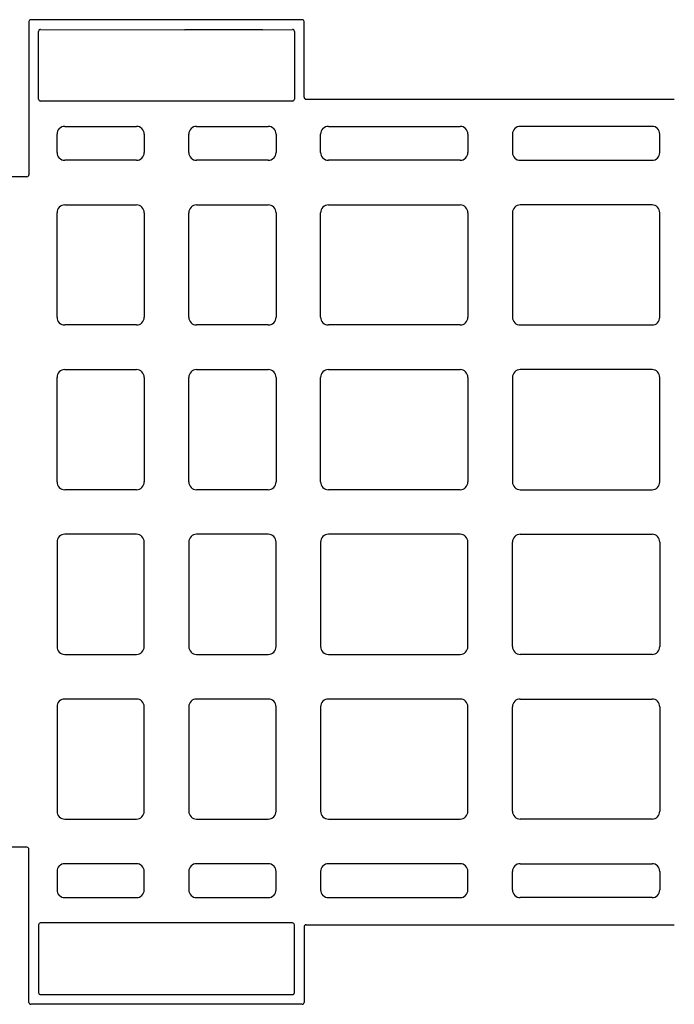
# Model space of a CAD drawing. Units: inches. Extents: x 9649 to 61245, y -8457 to 12505.
# Drawn here: x 10006 to 10341, y -5445 to -4942 of the extents above; entities that cross this region are included whole.
import ezdxf

# ---------------------------------------------------------------- set-up
doc = ezdxf.new("R2010")
doc.units = ezdxf.units.IN
doc.header["$LTSCALE"] = 0.25
doc.header["$MEASUREMENT"] = 0
doc.layers.add('300', color=7, linetype='Continuous')

msp = doc.modelspace()

# ---------------------------------------------------------------- linework, layer by layer
at = {"layer": '300'}
for p, q in [((10010.6866, -4942.6265), (10010.6866, -5020.9751)), ((10150.2735, -4941.6349), (10011.6783, -4941.6349)), ((10150.5234, -4941.6349), (10141.2535, -4941.6349)), ((10151.5151, -4981.305), (10151.5151, -4942.6265)), ((10015.6502, -4982.2921), (10015.6502, -4947.59)), ((10016.6416, -4946.5986), (10090.4631, -4946.8544)), ((10130.2519, -4946.8544), (10090.4631, -4946.8544)), ((10130.2519, -4946.8544), (10145.5601, -4946.5986)), ((10146.5515, -4947.59), (10146.5515, -4982.2921)), ((10145.5601, -4983.2835), (10016.6416, -4983.2835)), ((10152.5066, -4982.2967), (10340.9398, -4982.2967)), ((10029.0401, -4996.1812), (10065.7226, -4996.1812)), ((10096.4791, -4996.1812), (10133.1616, -4996.1812)), ((10163.9181, -4996.1812), (10231.3449, -4996.1812)), ((10329.5282, -4996.1812), (10262.1014, -4996.1812)), ((10025.0731, -5009.5637), (10025.0731, -5000.1482)), ((10069.6896, -5000.1482), (10069.6896, -5009.5637)), ((10092.5121, -5009.5637), (10092.5121, -5000.1482)), ((10137.1286, -5000.1482), (10137.1286, -5009.5637)), ((10159.9511, -5009.5637), (10159.9511, -5000.1482)), ((10235.3119, -5000.1482), (10235.3119, -5009.5637)), ((10258.1344, -5000.1482), (10258.1344, -5009.5637)), ((10333.4952, -5009.5637), (10333.4952, -5000.1482)), ((10065.7226, -5013.5307), (10029.0401, -5013.5307)), ((10133.1616, -5013.5307), (10096.4791, -5013.5307)), ((10231.3449, -5013.5307), (10163.9181, -5013.5307)), ((10262.1014, -5013.5307), (10329.5282, -5013.5307)), ((10009.695, -5021.9667), (9849.0311, -5021.9667)), ((10029.0401, -5036.3532), (10065.7226, -5036.3532)), ((10096.4791, -5036.3532), (10133.1616, -5036.3532)), ((10163.9181, -5036.3532), (10231.3449, -5036.3532)), ((10329.5282, -5036.3532), (10262.1014, -5036.3532)), ((10025.0731, -5093.7633), (10025.0731, -5040.3202)), ((10069.6896, -5040.3202), (10069.6896, -5093.7633)), ((10092.5121, -5093.7633), (10092.5121, -5040.3202)), ((10137.1286, -5040.3202), (10137.1286, -5093.7633)), ((10159.9511, -5093.7633), (10159.9511, -5040.3202)), ((10235.3119, -5040.3202), (10235.3119, -5093.7633)), ((10258.1344, -5040.3202), (10258.1344, -5093.7633)), ((10333.4952, -5093.7633), (10333.4952, -5040.3202)), ((10065.7226, -5097.7303), (10029.0401, -5097.7303)), ((10133.1616, -5097.7303), (10096.4791, -5097.7303)), ((10231.3449, -5097.7303), (10163.9181, -5097.7303)), ((10262.1014, -5097.7303), (10329.5282, -5097.7303)), ((10025.0731, -5177.9629), (10025.0731, -5124.5198)), ((10029.0401, -5120.5528), (10065.7226, -5120.5528)), ((10069.6896, -5124.5198), (10069.6896, -5177.9629)), ((10092.5121, -5177.9629), (10092.5121, -5124.5198)), ((10096.4791, -5120.5528), (10133.1616, -5120.5528)), ((10137.1286, -5124.5198), (10137.1286, -5177.9629)), ((10159.9511, -5177.9629), (10159.9511, -5124.5198)), ((10163.9181, -5120.5528), (10231.3449, -5120.5528)), ((10235.3119, -5124.5198), (10235.3119, -5177.9629)), ((10258.1344, -5124.5198), (10258.1344, -5177.9629)), ((10329.5282, -5120.5528), (10262.1014, -5120.5528)), ((10333.4952, -5177.9629), (10333.4952, -5124.5198)), ((10065.7226, -5181.9299), (10029.0401, -5181.9299)), ((10133.1616, -5181.9299), (10096.4791, -5181.9299)), ((10231.3449, -5181.9299), (10163.9181, -5181.9299)), ((10262.1014, -5181.9299), (10329.5282, -5181.9299)), ((10065.7226, -5204.7524), (10029.0401, -5204.7524)), ((10133.1616, -5204.7524), (10096.4791, -5204.7524)), ((10231.3449, -5204.7524), (10163.9181, -5204.7524)), ((10262.1014, -5204.7524), (10329.5282, -5204.7524)), ((10025.0731, -5208.7194), (10025.0731, -5262.1626)), ((10069.6896, -5262.1626), (10069.6896, -5208.7194)), ((10092.5121, -5208.7194), (10092.5121, -5262.1626)), ((10137.1286, -5262.1626), (10137.1286, -5208.7194)), ((10159.9511, -5208.7194), (10159.9511, -5262.1626)), ((10235.3119, -5262.1626), (10235.3119, -5208.7194)), ((10258.1344, -5262.1626), (10258.1344, -5208.7194)), ((10333.4952, -5208.7194), (10333.4952, -5262.1626)), ((10029.0401, -5266.1296), (10065.7226, -5266.1296)), ((10096.4791, -5266.1296), (10133.1616, -5266.1296)), ((10163.9181, -5266.1296), (10231.3449, -5266.1296)), ((10329.5282, -5266.1296), (10262.1014, -5266.1296)), ((10065.7226, -5288.952), (10029.0401, -5288.952)), ((10133.1616, -5288.952), (10096.4791, -5288.952)), ((10231.3449, -5288.952), (10163.9181, -5288.952)), ((10262.1014, -5288.952), (10329.5282, -5288.952)), ((10025.0731, -5292.919), (10025.0731, -5346.3622)), ((10069.6896, -5346.3622), (10069.6896, -5292.919)), ((10092.5121, -5292.919), (10092.5121, -5346.3622)), ((10137.1286, -5346.3622), (10137.1286, -5292.919)), ((10159.9511, -5292.919), (10159.9511, -5346.3622)), ((10235.3119, -5346.3622), (10235.3119, -5292.919)), ((10258.1344, -5346.3622), (10258.1344, -5292.919)), ((10333.4952, -5292.919), (10333.4952, -5346.3622)), ((10029.0401, -5350.3292), (10065.7226, -5350.3292)), ((10096.4791, -5350.3292), (10133.1616, -5350.3292)), ((10163.9181, -5350.3292), (10231.3449, -5350.3292)), ((10329.5282, -5350.3292), (10262.1014, -5350.3292)), ((10009.695, -5364.7157), (9849.0311, -5364.7157)), ((10010.6866, -5444.0558), (10010.6866, -5365.7073)), ((10065.7226, -5373.1517), (10029.0401, -5373.1517)), ((10133.1616, -5373.1517), (10096.4791, -5373.1517)), ((10231.3449, -5373.1517), (10163.9181, -5373.1517)), ((10262.1014, -5373.1517), (10329.5282, -5373.1517)), ((10025.0731, -5377.1187), (10025.0731, -5386.5342)), ((10069.6896, -5386.5342), (10069.6896, -5377.1187)), ((10092.5121, -5377.1187), (10092.5121, -5386.5342)), ((10137.1286, -5386.5342), (10137.1286, -5377.1187)), ((10159.9511, -5377.1187), (10159.9511, -5386.5342)), ((10235.3119, -5386.5342), (10235.3119, -5377.1187)), ((10258.1344, -5386.5342), (10258.1344, -5377.1187)), ((10333.4952, -5377.1187), (10333.4952, -5386.5342)), ((10029.0401, -5390.5012), (10065.7226, -5390.5012)), ((10096.4791, -5390.5012), (10133.1616, -5390.5012)), ((10163.9181, -5390.5012), (10231.3449, -5390.5012)), ((10329.5282, -5390.5012), (10262.1014, -5390.5012)), ((10015.6502, -5404.3903), (10015.6502, -5439.0924)), ((10145.5601, -5403.3988), (10016.6416, -5403.3988)), ((10146.5515, -5439.0924), (10146.5515, -5404.3903)), ((10151.5151, -5405.3773), (10151.5151, -5444.0558)), ((10152.5066, -5404.3857), (10340.9398, -5404.3857)), ((10016.6416, -5440.0838), (10145.5601, -5440.0838)), ((10141.2535, -5445.0475), (10011.6783, -5445.0475)), ((10150.5234, -5445.0475), (10141.2535, -5445.0475))]:
    msp.add_line(p, q, dxfattribs=at)
for centre, start, end in [((10029.0401, -5000.1482), 90, 180), ((10065.7226, -5000.1482), 0, 90), ((10096.4791, -5000.1482), 90, 180), ((10133.1616, -5000.1482), 0, 90), ((10163.9181, -5000.1482), 90, 180), ((10231.3449, -5000.1482), 0, 90), ((10262.1014, -5000.1482), 90, 180), ((10329.5282, -5000.1482), 0, 90), ((10029.0401, -5009.5637), 180, 270), ((10065.7226, -5009.5637), 270, 0), ((10096.4791, -5009.5637), 180, 270), ((10133.1616, -5009.5637), 270, 0), ((10163.9181, -5009.5637), 180, 270), ((10231.3449, -5009.5637), 270, 0), ((10262.1014, -5009.5637), 180, 270), ((10329.5282, -5009.5637), 270, 0), ((10029.0401, -5040.3202), 90, 180), ((10065.7226, -5040.3202), 0, 90), ((10096.4791, -5040.3202), 90, 180), ((10133.1616, -5040.3202), 0, 90), ((10163.9181, -5040.3202), 90, 180), ((10231.3449, -5040.3202), 0, 90), ((10262.1014, -5040.3202), 90, 180), ((10329.5282, -5040.3202), 0, 90), ((10029.0401, -5093.7633), 180, 270), ((10065.7226, -5093.7633), 270, 0), ((10096.4791, -5093.7633), 180, 270), ((10133.1616, -5093.7633), 270, 0), ((10163.9181, -5093.7633), 180, 270), ((10231.3449, -5093.7633), 270, 0), ((10262.1014, -5093.7633), 180, 270), ((10329.5282, -5093.7633), 270, 0), ((10029.0401, -5124.5198), 90, 180), ((10065.7226, -5124.5198), 0, 90), ((10096.4791, -5124.5198), 90, 180), ((10133.1616, -5124.5198), 0, 90), ((10163.9181, -5124.5198), 90, 180), ((10231.3449, -5124.5198), 0, 90), ((10262.1014, -5124.5198), 90, 180), ((10329.5282, -5124.5198), 0, 90), ((10029.0401, -5177.9629), 180, 270), ((10065.7226, -5177.9629), 270, 0), ((10096.4791, -5177.9629), 180, 270), ((10133.1616, -5177.9629), 270, 0), ((10163.9181, -5177.9629), 180, 270), ((10231.3449, -5177.9629), 270, 0), ((10262.1014, -5177.9629), 180, 270), ((10329.5282, -5177.9629), 270, 0), ((10029.0401, -5208.7194), 90, 180), ((10065.7226, -5208.7194), 0, 90), ((10096.4791, -5208.7194), 90, 180), ((10133.1616, -5208.7194), 0, 90), ((10163.9181, -5208.7194), 90, 180), ((10231.3449, -5208.7194), 0, 90), ((10262.1014, -5208.7194), 90, 180), ((10329.5282, -5208.7194), 0, 90), ((10029.0401, -5262.1626), 180, 270), ((10065.7226, -5262.1626), 270, 0), ((10096.4791, -5262.1626), 180, 270), ((10133.1616, -5262.1626), 270, 0), ((10163.9181, -5262.1626), 180, 270), ((10231.3449, -5262.1626), 270, 0), ((10262.1014, -5262.1626), 180, 270), ((10329.5282, -5262.1626), 270, 0), ((10029.0401, -5292.919), 90, 180), ((10065.7226, -5292.919), 0, 90), ((10096.4791, -5292.919), 90, 180), ((10133.1616, -5292.919), 0, 90), ((10163.9181, -5292.919), 90, 180), ((10231.3449, -5292.919), 0, 90), ((10262.1014, -5292.919), 90, 180), ((10329.5282, -5292.919), 0, 90), ((10029.0401, -5346.3622), 180, 270), ((10065.7226, -5346.3622), 270, 0), ((10096.4791, -5346.3622), 180, 270), ((10133.1616, -5346.3622), 270, 0), ((10163.9181, -5346.3622), 180, 270), ((10231.3449, -5346.3622), 270, 0), ((10262.1014, -5346.3622), 180, 270), ((10329.5282, -5346.3622), 270, 0), ((10029.0401, -5377.1187), 90, 180), ((10065.7226, -5377.1187), 0, 90), ((10096.4791, -5377.1187), 90, 180), ((10133.1616, -5377.1187), 0, 90), ((10163.9181, -5377.1187), 90, 180), ((10231.3449, -5377.1187), 0, 90), ((10262.1014, -5377.1187), 90, 180), ((10329.5282, -5377.1187), 0, 90), ((10029.0401, -5386.5342), 180, 270), ((10065.7226, -5386.5342), 270, 0), ((10096.4791, -5386.5342), 180, 270), ((10133.1616, -5386.5342), 270, 0), ((10163.9181, -5386.5342), 180, 270), ((10231.3449, -5386.5342), 270, 0), ((10262.1014, -5386.5342), 180, 270), ((10329.5282, -5386.5342), 270, 0)]:
    msp.add_arc(centre, 3.967, start, end, dxfattribs=at)
for centre, major_axis, ratio, start_param, end_param in [((10011.6785, -4942.6267), (-0.8872, 0.4436), 0.99980964, 5.17608228, 6.74672631), ((10150.5232, -4942.6267), (-0.8872, -0.4436), 0.99980964, 2.67805165, 4.24869568), ((10016.6423, -4947.5906), (-0.7018, 0.7018), 0.999315, 5.49812976, 7.06824085), ((10145.5594, -4947.5906), (0.7018, 0.7018), 0.999315, 5.49812976, 7.06824085), ((10016.6423, -4982.2914), (-0.7018, -0.7018), 0.999315, 5.49812976, 7.06824085), ((10145.5594, -4982.2914), (0.7018, -0.7018), 0.999315, 5.49812976, 7.06824085), ((10152.507, -4981.3046), (-0.5503, -0.8256), 0.99950518, 5.30056144, 6.87090091), ((10009.6947, -5020.9748), (0.7015, -0.7015), 0.99969546, 5.49793944, 7.06843118), ((10009.6947, -5365.7076), (0.7015, 0.7015), 0.99969546, 5.49793944, 7.06843118), ((10016.6423, -5404.3909), (-0.7018, 0.7018), 0.999315, 5.49812976, 7.06824085), ((10145.5594, -5404.3909), (0.7018, 0.7018), 0.999315, 5.49812976, 7.06824085), ((10152.507, -5405.3778), (-0.5503, 0.8256), 0.99950518, 5.6954697, 7.26580918), ((10016.6423, -5439.0917), (-0.7018, -0.7018), 0.999315, 5.49812976, 7.06824085), ((10145.5594, -5439.0917), (0.7018, -0.7018), 0.999315, 5.49812976, 7.06824085), ((10011.6785, -5444.0557), (-0.8872, -0.4436), 0.99980964, 5.81964431, 7.39028833), ((10150.5232, -5444.0557), (-0.8872, 0.4436), 0.99980964, 2.03448963, 3.60513365)]:
    msp.add_ellipse(centre, major_axis=major_axis, ratio=ratio, start_param=start_param, end_param=end_param, dxfattribs=at)

doc.saveas('drawing.dxf')
